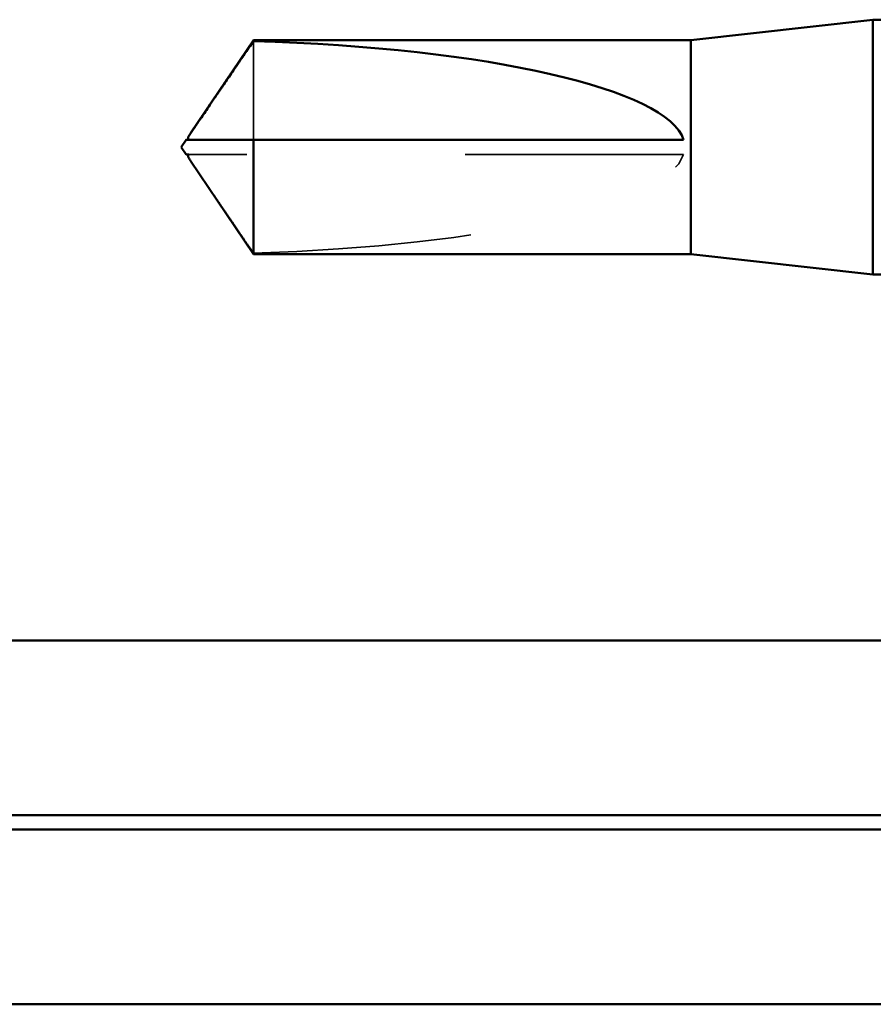
# Model space of a CAD drawing. Units: inches. Extents: x 0.6 to 33.4, y 0.6 to 21.4.
# Drawn here: x 12.4 to 12.8, y 8.9 to 9.3 of the extents above; entities that cross this region are included whole.
import ezdxf

# ---------------------------------------------------------------- set-up
doc = ezdxf.new("R2010")
doc.units = ezdxf.units.IN
doc.header["$LTSCALE"] = 2
doc.header["$MEASUREMENT"] = 0
doc.linetypes.add('DASHED', pattern=[0.2067, 0.1654, -0.0413])
doc.layers.add('Hidden (ANSI)', color=7, linetype='DASHED', lineweight=35)
doc.layers.add('Visible (ANSI)', color=7, linetype='Continuous', lineweight=50)

msp = doc.modelspace()

# ---------------------------------------------------------------- linework, layer by layer
at = {"layer": 'Hidden (ANSI)', "ltscale": 0.063708}
msp.add_line((12.553998, 9.309653), (12.553998, 9.264435), dxfattribs=at)
at = {"layer": 'Hidden (ANSI)', "ltscale": 0.002693}
msp.add_line((12.526736, 9.257768), (12.524478, 9.257768), dxfattribs=at)
at = {"layer": 'Hidden (ANSI)', "ltscale": 0.218291}
msp.add_line((12.750947, 9.257768), (12.526736, 9.257768), dxfattribs=at)
at = {"layer": 'Hidden (ANSI)', "ltscale": 0.201158}
msp.add_ellipse((12.523195, 9.261101), major_axis=(0.22828, 0), ratio=0.2146482, start_param=4.8477348, end_param=6.2151055, dxfattribs=at)
at = {"layer": 'Hidden (ANSI)', "ltscale": 0.001554}
msp.add_open_spline([(12.524478, 9.264435), (12.524474, 9.264435), (12.52447, 9.264435), (12.524341, 9.26444), (12.524249, 9.264526), (12.524132, 9.264745), (12.524102, 9.264892), (12.524102, 9.265055)], degree=3, knots=[0.0029227102, 0.0029227102, 0.0029227102, 0.0029227102, 0.0030262314, 0.0030262314, 0.0060524629, 0.0060524629, 0.0093008939, 0.0093008939, 0.0093008939, 0.0093008939], dxfattribs=at)
at = {"layer": 'Hidden (ANSI)', "ltscale": 0.002552}
msp.add_open_spline([(12.52523, 9.254751), (12.525314, 9.254627), (12.525401, 9.254499), (12.525889, 9.253786), (12.526323, 9.253159), (12.526736, 9.252552)], degree=3, knots=[0.022887708, 0.022887708, 0.022887708, 0.022887708, 0.024710126, 0.024710126, 0.032940456, 0.032940456, 0.032940456, 0.032940456], dxfattribs=at)
at = {"layer": 'Hidden (ANSI)', "ltscale": 0.046342}
msp.add_rational_spline([(12.526736, 9.252552), (12.530817, 9.246555), (12.553998, 9.21255)], [1, 1.4009860971, 1], degree=2, dxfattribs=at)
at = {"layer": 'Visible (ANSI)'}
for p, q in [((12.75428, 9.310101), (12.837614, 9.319435)), ((12.837614, 9.319435), (12.837614, 9.202768)), ((12.871508, 9.319435), (12.837614, 9.319435)), ((12.52523, 9.267451), (12.553998, 9.310101)), ((12.553998, 9.310101), (12.553998, 9.309653)), ((12.75428, 9.310101), (12.553998, 9.310101)), ((12.75428, 9.310101), (12.75428, 9.212101)), ((12.520947, 9.261101), (12.523195, 9.264435)), ((12.524102, 9.264435), (12.524102, 9.265056)), ((12.553998, 9.264435), (12.553998, 9.212101)), ((12.750947, 9.264435), (12.553998, 9.264435)), ((12.520947, 9.261101), (12.523195, 9.257768)), ((12.524102, 9.257768), (12.524102, 9.257147)), ((12.52523, 9.254752), (12.553998, 9.212101)), ((12.75428, 9.212101), (12.553998, 9.212101)), ((12.75428, 9.212101), (12.837614, 9.202768)), ((12.850573, 9.202768), (12.837614, 9.202768))]:
    msp.add_line(p, q, dxfattribs=at)
at = {"layer": 'Visible (ANSI)', "color": 8, "true_color": 0x808080}
for p, q in [((9.518947, 9.035217), (13.198947, 9.035217)), ((9.518947, 8.955217), (13.198947, 8.955217)), ((13.198947, 8.94855), (9.518947, 8.94855)), ((9.518947, 8.86855), (13.198947, 8.86855))]:
    msp.add_line(p, q, dxfattribs=at)
at = {"layer": 'Visible (ANSI)'}
msp.add_ellipse((12.523195, 9.261101), major_axis=(-0.22828, 0), ratio=0.2146482, start_param=3.2096724, end_param=4.5770432, dxfattribs=at)
msp.add_rational_spline([(12.526736, 9.26965), (12.530817, 9.275647), (12.553998, 9.309653)], [1, 1.40098609842, 1], degree=2, dxfattribs=at)
for points, knots in [([(12.524102, 9.265055), (12.524102, 9.26511), (12.524105, 9.265167), (12.524139, 9.265453), (12.524218, 9.2657), (12.52457, 9.266484), (12.525005, 9.267125), (12.525889, 9.268417), (12.526323, 9.269044), (12.526736, 9.26965)], [0.009300894, 0.009300894, 0.009300894, 0.009300894, 0.010393002, 0.010393002, 0.014733542, 0.014733542, 0.024710126, 0.024710126, 0.032940456, 0.032940456, 0.032940456, 0.032940456]), ([(12.523195, 9.257768), (12.523195, 9.257768), (12.523196, 9.257768), (12.523213, 9.257768), (12.523297, 9.257768), (12.523495, 9.257768), (12.523799, 9.257768), (12.524205, 9.257768), (12.524478, 9.257768)], [-0.1110359, -0.1110359, -0.1110359, -0.1110359, -0.11039451, -0.0965952, -0.06899657, -0.05519726, -0.02759863, 0, 0, 0, 0]), ([(12.524478, 9.257768), (12.524474, 9.257768), (12.52447, 9.257768), (12.524341, 9.257763), (12.524249, 9.257677), (12.524112, 9.25742), (12.524086, 9.257207), (12.524139, 9.25675), (12.524218, 9.256503), (12.524525, 9.255819), (12.524852, 9.255309), (12.52523, 9.254751)], [0.00292271, 0.00292271, 0.00292271, 0.00292271, 0.003026231, 0.003026231, 0.006052463, 0.006052463, 0.010393002, 0.010393002, 0.014733542, 0.014733542, 0.022887708, 0.022887708, 0.022887708, 0.022887708])]:
    msp.add_open_spline(points, degree=3, knots=knots, dxfattribs=at)
msp.add_rational_spline([(12.553998, 9.264435), (12.536839, 9.264435), (12.527129, 9.264435), (12.523279, 9.264435), (12.523195, 9.264435), (12.523195, 9.264435)], [1, 1.94592589218, 4.1869209114, 7.70579477054, 7.85, 7.85], degree=2, knots=[0, 0, 0, 0.0304004, 0.08356066, 0.21267721, 0.22014701, 0.22014701, 0.22014701], dxfattribs=at)

doc.saveas('drawing.dxf')
